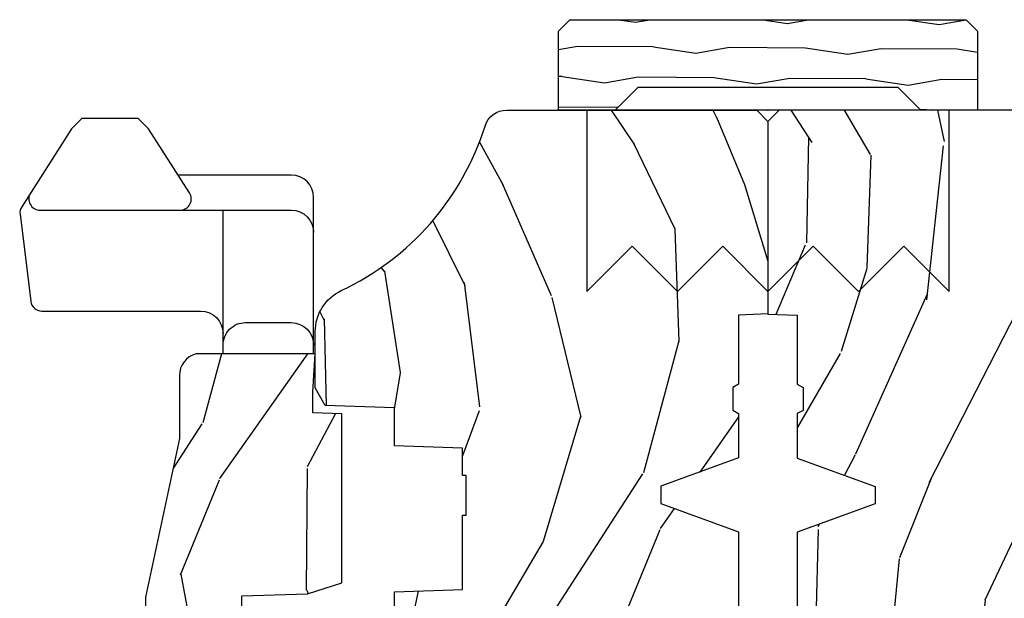
# Model space of a CAD drawing. Units: inches. Extents: x 3.1 to 61.7, y 1.8 to 38.1.
# Drawn here: x 53.9 to 56.7, y 7.7 to 9.2 of the extents above; entities that cross this region are included whole.
import ezdxf

# ---------------------------------------------------------------- set-up
doc = ezdxf.new("R2010")
doc.units = ezdxf.units.IN
doc.header["$MEASUREMENT"] = 0
doc.layers.add('ZP-ANNO-NPLT', color=7, linetype='Continuous', plot=False)
for name, color, linetype in [('ZP-SECT-HDWR', 53, 'Continuous'), ('ZP-SECT-WDHA', 11, 'Continuous'), ('ZP-SECT-WOOD', 104, 'Continuous')]:
    doc.layers.add(name, color=color, linetype=linetype)

# ---------------------------------------------------------------- blocks, each defined once
blk = doc.blocks.new('WIA- 2941 Interior Tight Mullion 1 3-16 in CM Cover')
at = {"layer": 'ZP-SECT-WDHA'}
h = blk.add_hatch(dxfattribs=at)
h.set_pattern_fill('WOOD1', color=256, scale=0.1875, angle=63.00000000000001, style=0, pattern_type=2)
h.set_pattern_definition([(279.8699, (0.02326607940045719, 0.1997122541081735), (-0.0787578180550188, 0.6714376040223042), [0.09375, -0.84375]), (269.5651, (0.1244591276067519, 0.2744135224690154), (0.08194079501556886, -0.2521869127689912), [0.209631375, -0.209631375]), (261.4349, (0.2079909892494113, 0.2318519131184329), (-0.003183017874522354, -0.4192506019536986), [0.1185855, -0.474341625])])
h.paths.add_polyline_path([(0.0625, 0.359375), (0, 0.421875), (0, 0.578125), (0.21875, 0.578125), (0.25, 0.546875), (0.25, -0.546875), (0.21875, -0.578125), (0, -0.578125), (0, -0.421875), (0.0625, -0.359375)])
at = {"layer": 'ZP-SECT-WOOD'}
blk.add_lwpolyline([(0.0625, 0.359375), (0, 0.421875), (0, 0.578125), (0.21875, 0.578125), (0.25, 0.546875), (0.25, -0.546875), (0.21875, -0.578125), (0, -0.578125), (0, -0.421875), (0.0625, -0.359375), (0.0625, 0.359375)], close=True, dxfattribs=at)
blk = doc.blocks.new('WIA- Corigated Fastner')
at = {"layer": 'ZP-ANNO-NPLT'}
blk.add_point((0, 0), dxfattribs=at)
at = {"layer": 'ZP-SECT-HDWR'}
blk.add_lwpolyline([(-0.4999999999999999, 0.5000000000000001), (-0.3750012999999999, 0.3750000000000001), (-0.2500009999999999, 0.5), (-0.1250008999999999, 0.375), (-6.556510999081545e-07, 0.5), (0.1249995000000001, 0.375), (0.2499997000000001, 0.4999999999999999), (0.3749999000000001, 0.3749999999999999), (0.5000001000000002, 0.4999999999999999), (0.5, -9.18454765366783e-17), (-0.5, 9.18454765366783e-17), (-0.5000014999999999, 0.5000000000000001)], dxfattribs=at)
blk = doc.blocks.new('WIA- Clad CM Tight Mull Covers')
at = {"rotation": 90}
blk.add_blockref('WIA- 2941 Interior Tight Mullion 1 3-16 in CM Cover', (0, 5), dxfattribs=at)
at = {"yscale": -1}
blk.add_blockref('WIA- Corigated Fastner', (0, 5), dxfattribs=at)
blk = doc.blocks.new('CS AS C LA RF (11-16 IG) V J L SC')
at = {"layer": 'ZP-SECT-WDHA'}
h = blk.add_hatch(dxfattribs=at)
h.set_pattern_fill('WOOD3', color=256, scale=2, angle=163, style=0, pattern_type=2)
h.set_pattern_definition([(158.2364, (4.229829508301805, -0.6757319148462102), (20.45396798290167, -8.344771374467806), [0.240832, -23.842358]), (174.3099, (4.006163800965112, -0.5864366105934948), (-8.235181511295936, 0.4263690944681484), [0.305942, -9.892097999999999]), (208, (3.701730071892825, -0.5561033845344809), (-0.5847435903937085, -1.91261010378108), [0.226274, -2.602152]), (209.8476, (3.501941838183143, -0.6623326727329015), (-35.54768828883149, -20.50272857977593), [0.438634, -43.42479]), (175.9946, (3.121491465882968, -0.8806386832242765), (18.38297247813529, -1.437476743240211), [0.266834, -26.416494]), (163, (2.855309927049177, -0.8620003253541313), (-2.497352921371544, -1.327866102480598), [0.5, -1.5]), (153.5377, (2.377157549067647, -0.7158144729927471), (8.978306718050995, -4.83632345258755), [0.24331, -11.922214]), (157.2894, (4.071948787751523, -1.192136483066264), (16.62874032651941, -7.175302374271584), [0.200998, -19.898754]), (163, (3.886535270653383, -1.114536047002446), (-2.497352921371544, -1.327866102480598), [0.3, -1.7]), (191.3008, (3.599643843864442, -1.026824535585632), (-24.54716094300747, -5.043499394239721), [0.295296, -29.23435]), (215.125, (3.310072568652913, -1.084690558192534), (10.57415813511433, 7.224071108844612), [0.45607, -22.347438]), (202.2894, (2.937053423283032, -1.347096193016881), (-14.3993751268171, -6.054586024953077), [0.284254, -28.141088]), (169.3402, (2.674039470121102, -1.454909274051204), (-15.88561928555968, 2.765334394382427), [0.362216, -17.748554]), (151.1113000000001, (2.318074889785521, -1.387907650589568), (25.02229161617255, -13.92425483963839), [0.38833, -38.444646]), (156.2902000000001, (3.890678330823448, -1.785045431763336), (-16.62874768410003, 7.175289077572956), [0.3423439999999983, -33.89213999999979]), (166.3665, (3.577229581984909, -1.647386861919074), (-31.18650071420278, 7.443263674111074), [0.340588, -33.718186]), (196.6901, (3.246238530863025, -1.567106577432611), (4.409962367830815, 0.7431255040166733), [0.360556, -6.850548]), (210.4896, (2.900872763129541, -1.670656017208415), (-25.55825994297176, -15.19129255384614), [0.325576, -32.232064]), (177.9314, (2.620316507684265, -1.835847383600537), (-22.79293410148565, 0.6943551067665474), [0.310484, -30.737866]), (163, (2.310035344517473, -1.824640252660743), (-2.497352921371544, -1.327866102480598), [0.24, -1.76]), (150.0054, (2.080522203086389, -1.754471043527303), (-16.04400167334359, 9.087905524651102), [0.266834, -26.416494]), (163, (3.736326939210471, -0.1693178408906988), (-2.497352921371544, -1.327866102480598), [0, -2]), (26.15240000000003, (3.380850096123993, -0.3743451903572463), (-36.87554735843706, -18.00538888531859), [0.4386339999999984, -43.42478999999979]), (9.565100000000033, (3.189835720003487, -2.09362222100566), (2.497352076502218, 1.327869099233075), [0.178886, -4.29325]), (351.1301, (3.366234217335432, -2.063897313284258), (12.0603996767767, -1.595852046107204), [0.282842, -13.859292]), (319.8014, (3.645694417193965, -2.107509200368099), (8.393559450670804, -6.748938448303024), [0.152316, -15.07923]), (189.5651, (3.380850096123993, -0.3743451903572463), (-2.497352076502219, -1.327869099233075), [0.2236059999999992, -4.248529999999974]), (169.7098, (3.160351974459104, -0.4115013250089987), (17.79822734718652, -3.350093459302554), [0.342344, -33.89214]), (152.8753, (2.823513489242771, -0.3503471356417833), (-30.7601241373409, 15.67848221527704), [0.568858, -56.31699200000001]), (152.6952, (4.294151283340796, -0.4653448685343449), (-10.89091849633435, 5.421060729349781), [0.2236059999999992, -22.13707199999989]), (178.5241, (4.095459105217856, -0.3627709032568305), (22.79293551970828, -0.6943538178398185), [0.37363, -36.989452]), (205.8789, (3.721952222598873, -0.3531475651529377), (31.88084594068392, 15.34964888471388), [0.3821, -37.827846]), (197.6952, (3.378170247701291, -0.5199227243809617), (-23.21929303946757, -7.540852312839229), [0.316228, -31.306548]), (172.4623, (3.076904104300866, -0.6160409372264155), (-10.14779136076372, 1.011111546693648), [0.364966, -11.80056]), (156.4181, (2.71509208987078, -0.5681654088839991), (31.344885410924, -13.76583238823937), [0.52345, -51.82156]), (154.8699, (4.147965430979411, -0.9434972465158751), (10.89091361125098, -5.421068605812716), [0.282842, -13.859292]), (174.3099, (3.891894967498729, -0.8233809789549866), (-8.235181511295936, 0.4263690944681484), [0.305942, -9.892097999999999]), (205.5104, (3.587461238426386, -0.7930477528959443), (26.88614988798455, 12.69389479119331), [0.3255759999999984, -32.23206399999979]), (208, (3.293626321956253, -0.9332655900743703), (-0.5847435903937085, -1.91261010378108), [0.367696, -2.460732]), (180.354, (2.968970442177977, -1.105888183396843), (27.20289793979688, 0.04876202922806261), [0.335262, -33.190848]), (159.6335000000001, (2.633715749797545, -1.107959713481875), (30.01700107381327, -11.26852463519537), [0.3405879999999983, -33.71818599999978]), (145.8973, (2.314419566864558, -0.9894272387568606), (-17.37187083675604, 11.58525502309056), [0.27203, -26.930912]), (154.2538, (4.001779578618084, -1.421649624497377), (-12.80351945054413, 6.005821017315287), [0.2630579999999983, -26.04283399999989]), (177.9314, (3.764835210256592, -1.307380791030965), (-22.79293410148565, 0.6943551067665474), [0.310484, -30.737866]), (195.0054, (3.454554047089857, -1.296173660091171), (11.31727641611973, 2.814114219735264), [0.37736, -18.490604]), (212.8991, (3.090062184237127, -1.393875665772498), (28.64036637139407, 18.43175097613516), [0.49679, -49.18218]), (178.9454, (2.672943414534302, -1.663712527527196), (8.235181634652655, -0.4263644116476297), [0.291204, -14.269016]), (156.991, (2.381788346486871, -1.658352830681849), (-18.54135163249375, 7.760042155334038), [0.3821, -37.827846]), (139.8014, (2.030087407409837, -1.508999392648718), (-8.393559450670804, 6.748938448303025), [0.152316, -15.07923]), (153.5377, (3.8263565557844, -1.995432478075202), (8.978306718050995, -4.83632345258755), [0.24331, -11.922214]), (173.008, (3.608538282542213, -1.887011078703239), (-22.20819262847393, 2.606951578708767), [0.345254, -34.1801]), (200.4054, (3.265852363231375, -1.844982984455271), (-30.71134915766887, -11.52445423798904), [0.4280179999999983, -42.37384999999978]), (192.0546, (3.44943551242153, -0.08160632947385693), (-15.72724097270063, -3.557234008732985), [0.205912, -20.385348]), (173.7843, (3.248063485875946, -0.1246098982200863), (32.35598179133584, -3.618064673815965), [0.4275519999999984, -42.32756599999978]), (155.8750000000001, (2.823025751993612, -0.07831816271357184), (12.80352490518391, -6.005810314090468), [0.4837359999999983, -15.64077999999995])])
edge = h.paths.add_edge_path()
edge.add_arc((4.389056198952289, -1.12499999999892), 0.1250000000010658, 270.0000000005341, 334.8498358746469)
edge.add_arc((5.18110362034065, -1.496868097944883), 0.7499999999977603, 107.4283039733487, 154.8498358749633, ccw=False)
edge.add_arc((4.937776250990169, -0.7217046584437128), 0.06245711824629313, 287.4154132025524, 360.6464405105022)
edge.add_line((5.000229394034477, -0.7210000000000036), (5.000250000001387, -0.0309999999999846))
edge.add_line((5.000250000001358, -0.03100000000000591), (4.969250000001367, 0))
edge.add_line((4.969250000001352, 0), (4.438250000001347, -1.4210854715202e-14))
edge.add_line((4.438250000001403, 0), (4.434921417707642, -0.08099999900083077))
edge.add_line((4.434921417707642, -0.08099999900082366), (4.244000000000938, -0.08099999999998886))
edge.add_line((4.244000000000938, -0.08099999999998886), (4.234999999999118, -0.09699999999997999))
edge.add_line((4.234999999999104, -0.09699999999997999), (4.172000000000807, -0.09699999999997999))
edge.add_line((4.172000000000821, -0.09699999999997999), (4.162999999998988, -0.08099999999998886))
edge.add_line((4.162999999998988, -0.08099999999998886), (4.040350214322089, -0.08099999900082366))
edge.add_line((4.040350214322075, -0.08099999900082366), (3.962096613590219, -0.2959999999999638))
edge.add_line((3.962096613590234, -0.2959999999999638), (3.914403386412573, -0.2959999999999638))
edge.add_line((3.914403386412573, -0.2959999999999638), (3.836149785680732, -0.08099999900082366))
edge.add_line((3.836149785680732, -0.08099999900082366), (2.94728293071455, -0.08099999900082366))
edge.add_line((2.94728293071455, -0.08099999900082366), (2.871763963070748, -0.1709999999999638))
edge.add_line((2.871763963070748, -0.1709999999999638), (2.43950782333593, -0.1709999999999638))
edge.add_line((2.43950782333593, -0.1709999999999638), (2.332250000001636, -0.08099999999998886))
edge.add_line((2.332250000001636, -0.08099999999998886), (2.005069066192277, -0.08099999999998886))
edge.add_line((2.005069066192277, -0.08099999999998886), (2.000250000001301, -0.2189999999999657))
edge.add_line((2.000250000001301, -0.2189999999999657), (1.90625000000216, -0.2189999999999657))
edge.add_line((1.90625000000216, -0.2189999999999657), (1.901430933811184, -0.08099999999998886))
edge.add_line((1.901430933811184, -0.08099999999998886), (1.361160109751268, -0.08099999999998886))
edge.add_line((1.361160109751268, -0.08099999999998886), (1.296996340954479, -0.1429622312750212))
edge.add_line((1.296996340954479, -0.1429622312750212), (1.292560084317643, -0.2700000000009481))
edge.add_line((1.292560084317643, -0.2700000000009481), (1.242560084316551, -0.3216024576007612))
edge.add_line((1.242560084316551, -0.3216024576007612), (1.206605420733339, -0.321602457600747))
edge.add_line((1.206605420733297, -0.3216024576007612), (1.191190997646586, -0.269999999999996))
edge.add_line((1.191190997646572, -0.2699999999999818), (1.134131723421703, -0.269999999999996))
edge.add_line((1.134131723421717, -0.2700000000000102), (1.061622111372643, -0.3086869719710847))
edge.add_line((1.061622111372685, -0.3086869719710705), (0.9532293940344942, -0.4220000000000113))
edge.add_line((0.9532293940344516, -0.4220000000000255), (0.9532293940344516, -0.5235500000000357))
edge.add_line((0.9532293940344516, -0.5235500000000286), (1.048250000002142, -0.6897999999999698))
edge.add_line((1.048250000002156, -0.6897999999999627), (1.128250000002154, -0.7502214903220477))
edge.add_line((1.12825000000214, -0.7502214903220477), (1.196532032304887, -0.753799999999984))
edge.add_line((1.196532032304901, -0.753799999999984), (1.207250000002148, -0.6937999999999533))
edge.add_line((1.207250000002148, -0.6937999999999533), (1.671750000002149, -0.6937999999999533))
edge.add_line((1.671750000002135, -0.6937999999999533), (1.675586249445658, -0.7669999999999391))
edge.add_arc((1.69067819806321, -0.7589080513824342), 0.01712444292530448, 208.1991648361648, 241.8008351638674)
edge.add_line((1.682586249445649, -0.7739999999999441), (2.123250000002116, -0.7739999999999441))
edge.add_line((2.123250000002145, -0.7739999999999441), (2.131910350836108, -1.021999999999935))
edge.add_line((2.131910350836108, -1.021999999999935), (2.138910350836113, -1.02899999999994))
edge.add_line((2.138910350836113, -1.02899999999994), (2.52767606590146, -1.02899999999994))
edge.add_line((2.52767606590146, -1.02899999999994), (2.556250000002208, -1.093000000000018))
edge.add_line((2.556250000002194, -1.093000000000018), (2.805767439191484, -1.092999999999989))
edge.add_line((2.805767439191527, -1.092999999999989), (2.811250000000996, -1.249999999999986))
edge.add_line((2.811250000000996, -1.25), (3.123684362372273, -1.25))
edge.add_line((3.123684362372273, -1.25), (3.129166923181742, -1.093000000000004))
edge.add_line((3.129166923181742, -1.092999999999989), (3.531485413592577, -1.092999999999989))
edge.add_line((3.531485413592577, -1.092999999999989), (3.533650501300485, -1.030999999999977))
edge.add_line((3.533650501300485, -1.030999999999977), (3.670684895338468, -1.030999999999977))
edge.add_line((3.670684895338468, -1.030999999999977), (3.677250000002815, -0.8429999999999893))
edge.add_line((3.6772500000028, -0.8429999999999893), (3.882229394034482, -0.8430000000000035))
edge.add_line((3.882229394034482, -0.8430000000000177), (3.882229394034482, -0.8330000000000197))
edge.add_line((3.882229394034482, -0.8330000000000268), (3.992229394034467, -0.8330000000000268))
edge.add_line((3.992229394034439, -0.8330000000000268), (3.992229394034439, -0.843000000000032))
edge.add_line((3.992229394034439, -0.8430000000000177), (4.067250000002176, -0.8429999999999964))
edge.add_line((4.067250000002218, -0.8429999999999893), (4.073815104666551, -1.030999999999977))
edge.add_line((4.073815104666551, -1.030999999999977), (4.178805517824344, -1.030999999999977))
edge.add_line((4.178805517824344, -1.030999999999977), (4.185485413591209, -1.222287187078877))
edge.add_line((4.185485413591209, -1.222287187078877), (4.233485413591893, -1.249999999999986))
edge.add_line((4.233485413591893, -1.25), (4.389056198953455, -1.25))
h = blk.add_hatch(dxfattribs=at)
h.set_pattern_fill('WOOD3', color=256, scale=2, angle=163, pattern_type=2)
h.set_pattern_definition([(158.2364, (4.367461968894759, -1.892246527024497), (20.45396798290167, -8.344771374467806), [0.240832, -23.842358]), (174.3099, (4.143796261558123, -1.802951222771782), (-8.235181511295936, 0.4263690944681484), [0.305942, -9.892097999999999]), (208, (3.839362532485836, -1.772617996712739), (-0.5847435903937085, -1.91261010378108), [0.226274, -2.602152]), (209.8476, (3.639574298776097, -1.878847284911188), (-35.54768828883149, -20.50272857977593), [0.438634, -43.42479]), (175.9946, (3.259123926475922, -2.097153295402535), (18.38297247813529, -1.437476743240211), [0.266834, -26.416494]), (163, (2.992942387642188, -2.078514937532418), (-2.497352921371544, -1.327866102480598), [0.5, -1.5]), (153.5377, (2.514790009660601, -1.932329085171034), (8.978306718050995, -4.83632345258755), [0.24331, -11.922214]), (157.2894, (4.209581248344477, -2.408651095244522), (16.62874032651941, -7.175302374271584), [0.200998, -19.898754]), (163, (4.024167731246337, -2.331050659180733), (-2.497352921371544, -1.327866102480598), [0.3, -1.7]), (191.3008, (3.737276304457396, -2.243339147763891), (-24.54716094300747, -5.043499394239721), [0.295296, -29.23435]), (215.125, (3.447705029245867, -2.301205170370821), (10.57415813511433, 7.224071108844612), [0.45607, -22.347438]), (202.2894, (3.074685883875986, -2.56361080519514), (-14.3993751268171, -6.054586024953077), [0.284254, -28.141088]), (169.3402, (2.811671930714056, -2.671423886229491), (-15.88561928555968, 2.765334394382427), [0.362216, -17.748554]), (151.1113000000001, (2.455707350378475, -2.604422262767827), (25.02229161617255, -13.92425483963839), [0.38833, -38.444646]), (156.2902000000001, (4.028310791416402, -3.001560043941623), (-16.62874768410003, 7.175289077572956), [0.3423439999999989, -33.89213999999987]), (166.3665, (3.714862042577863, -2.863901474097361), (-31.18650071420278, 7.443263674111074), [0.340588, -33.718186]), (196.6901, (3.383870991455979, -2.783621189610898), (4.409962367830815, 0.7431255040166733), [0.360556, -6.850548]), (210.4896, (3.038505223722495, -2.887170629386674), (-25.55825994297176, -15.19129255384614), [0.325576, -32.232064]), (177.9314, (2.757948968277219, -3.052361995778796), (-22.79293410148565, 0.6943551067665474), [0.310484, -30.737866]), (163, (2.447667805110484, -3.041154864839029), (-2.497352921371544, -1.327866102480598), [0.24, -1.76]), (150.0054, (2.218154663679343, -2.970985655705562), (-16.04400167334359, 9.087905524651102), [0.266834, -26.416494]), (163, (3.873959399803425, -1.385832453068957), (-2.497352921371544, -1.327866102480598), [0, -2]), (26.15240000000003, (3.518482556716947, -1.590859802535505), (-36.87554735843706, -18.00538888531859), [0.438633999999999, -43.42478999999987]), (9.565100000000033, (3.327468180596497, -3.310136833183947), (2.497352076502218, 1.327869099233075), [0.178886, -4.29325]), (351.1301, (3.503866677928386, -3.280411925462545), (12.0603996767767, -1.595852046107204), [0.282842, -13.859292]), (319.8014, (3.783326877786919, -3.324023812546386), (8.393559450670804, -6.748938448303024), [0.152316, -15.07923]), (189.5651, (3.518482556716947, -1.590859802535505), (-2.497352076502219, -1.327869099233075), [0.2236059999999995, -4.248529999999984]), (169.7098, (3.297984435052058, -1.628015937187257), (17.79822734718652, -3.350093459302554), [0.342344, -33.89214]), (152.8753, (2.961145949835725, -1.566861747820042), (-30.7601241373409, 15.67848221527704), [0.568858, -56.31699200000001]), (152.6952, (4.431783743933806, -1.681859480712632), (-10.89091849633435, 5.421060729349781), [0.2236059999999995, -22.13707199999993]), (178.5241, (4.23309156581081, -1.579285515435117), (22.79293551970828, -0.6943538178398185), [0.37363, -36.989452]), (205.8789, (3.859584683191827, -1.569662177331224), (31.88084594068392, 15.34964888471388), [0.3821, -37.827846]), (197.6952, (3.515802708294245, -1.736437336559248), (-23.21929303946757, -7.540852312839229), [0.316228, -31.306548]), (172.4623, (3.21453656489382, -1.832555549404674), (-10.14779136076372, 1.011111546693648), [0.364966, -11.80056]), (156.4181, (2.852724550463734, -1.784680021062286), (31.344885410924, -13.76583238823937), [0.52345, -51.82156]), (154.8699, (4.285597891572365, -2.160011858694133), (10.89091361125098, -5.421068605812716), [0.282842, -13.859292]), (174.3099, (4.029527428091683, -2.039895591133245), (-8.235181511295936, 0.4263690944681484), [0.305942, -9.892097999999999]), (205.5104, (3.725093699019396, -2.009562365074203), (26.88614988798455, 12.69389479119331), [0.325575999999999, -32.23206399999987]), (208, (3.431258782549264, -2.149780202252629), (-0.5847435903937085, -1.91261010378108), [0.367696, -2.460732]), (180.354, (3.106602902770987, -2.322402795575101), (27.20289793979688, 0.04876202922806261), [0.335262, -33.190848]), (159.6335000000001, (2.771348210390499, -2.324474325660134), (30.01700107381327, -11.26852463519537), [0.3405879999999989, -33.71818599999986]), (145.8973, (2.452052027457512, -2.205941850935147), (-17.37187083675604, 11.58525502309056), [0.27203, -26.930912]), (154.2538, (4.139412039211038, -2.638164236675664), (-12.80351945054413, 6.005821017315287), [0.263057999999999, -26.04283399999993]), (177.9314, (3.902467670849546, -2.523895403209224), (-22.79293410148565, 0.6943551067665474), [0.310484, -30.737866]), (195.0054, (3.592186507682811, -2.512688272269457), (11.31727641611973, 2.814114219735264), [0.37736, -18.490604]), (212.8991, (3.227694644830081, -2.610390277950785), (28.64036637139407, 18.43175097613516), [0.49679, -49.18218]), (178.9454, (2.810575875127256, -2.880227139705454), (8.235181634652655, -0.4263644116476297), [0.291204, -14.269016]), (156.991, (2.519420807079825, -2.874867442860136), (-18.54135163249375, 7.760042155334038), [0.3821, -37.827846]), (139.8014, (2.167719868002791, -2.725514004826977), (-8.393559450670804, 6.748938448303025), [0.152316, -15.07923]), (153.5377, (3.963989016377354, -3.211947090253489), (8.978306718050995, -4.83632345258755), [0.24331, -11.922214]), (173.008, (3.746170743135167, -3.103525690881497), (-22.20819262847393, 2.606951578708767), [0.345254, -34.1801]), (200.4054, (3.403484823824385, -3.061497596633558), (-30.71134915766887, -11.52445423798904), [0.428017999999999, -42.37384999999986]), (192.0546, (3.587067973014541, -1.298120941652144), (-15.72724097270063, -3.557234008732985), [0.205912, -20.385348]), (173.7843, (3.3856959464689, -1.341124510398345), (32.35598179133584, -3.618064673815965), [0.427551999999999, -42.32756599999986]), (155.8750000000001, (2.960658212586623, -1.294832774891859), (12.80352490518391, -6.005810314090468), [0.4837359999999989, -15.64077999999997])])
edge = h.paths.add_edge_path()
edge.add_line((3.659339590236584, -1.452292010455608), (3.6656704467444, -1.271000000000299))
edge.add_line((3.6656704467444, -1.271000000000299), (3.695561722910497, -1.177000000000305))
edge.add_line((3.695561722910497, -1.177000000000305), (4.162038591284897, -1.177000000000305))
edge.add_line((4.162038591284897, -1.177000000000305), (4.164832252844235, -1.257000000000303))
edge.add_line((4.164832252844235, -1.257000000000289), (4.222000000000037, -1.257000000000289))
edge.add_line((4.222000000000037, -1.257000000000289), (4.328000000000031, -1.250000000000284))
edge.add_line((4.328000000000031, -1.250000000000284), (4.328000000000031, -1.579046780798947))
edge.add_arc((4.268112598770074, -1.563000000002603), 0.06200000000003095, 270.0000000000525, 345.0000000000192, ccw=False)
edge.add_line((4.268112598770131, -1.625000000002586), (4.093999999999653, -1.625000000002586))
edge.add_line((4.093999999999653, -1.625000000002586), (3.655999999999551, -1.719000000001685))
edge.add_line((3.655999999999551, -1.719000000001699), (3.18700000000041, -1.719000000001699))
edge.add_line((3.18700000000041, -1.719000000001699), (3.183641887196927, -1.815163768795856))
edge.add_arc((3.121679655921753, -1.813000000000272), 0.06199999999999097, 269.9999999999475, 357.99999999998687, ccw=False)
edge.add_line((3.121679655921696, -1.875000000000284), (2.468000000000472, -1.875000000000284))
edge.add_line((2.468000000000472, -1.875000000000284), (2.434643665196177, -1.84408968317419))
edge.add_line((2.434643665196177, -1.84408968317419), (2.408203404988456, -1.497247282632387))
edge.add_line((2.408203404988456, -1.497247282632372), (2.539053547792662, -1.497247282632372))
edge.add_line((2.539053547792662, -1.497247282632372), (2.548456529542193, -1.227981115637874))
edge.add_line((2.548456529542193, -1.227981115637874), (2.580538413940019, -1.197000000000287))
edge.add_line((2.580538413940019, -1.197000000000287), (2.623980974583276, -1.197000000000287))
edge.add_line((2.623980974583276, -1.197000000000287), (2.625831775366294, -1.25000000000027))
edge.add_line((2.625831775366294, -1.250000000000284), (2.811480974583276, -1.250000000000284))
edge.add_line((2.811480974583276, -1.250000000000284), (3.089237540067586, -1.26900000000029))
edge.add_line((3.089237540067586, -1.26900000000029), (3.146024829274324, -1.26900000000029))
edge.add_line((3.146024829274324, -1.26900000000029), (3.149237540067588, -1.177000000000291))
edge.add_line((3.149237540067588, -1.177000000000305), (3.472508733728603, -1.177000000000305))
edge.add_line((3.472508733728603, -1.177000000000305), (3.535008733728603, -1.271000000000313))
edge.add_line((3.535008733728603, -1.271000000000299), (3.541339590236419, -1.452292010455594))
edge.add_line((3.541339590236419, -1.452292010455608), (3.659339590236584, -1.452292010455608))
at = {"layer": 'ZP-SECT-HDWR'}
blk.add_line((4.327999999999975, -1.504499999999211), (4.724451106240281, -1.504499999999211), dxfattribs=at)
for points in [[(4.327999999999975, -1.254499999999211), (4.759244591175275, -1.254499999999211, -0.4142135623730953), (4.821244591175287, -1.316499999999223), (4.821244591175287, -1.628548461754974)], [(4.351927014674288, -1.504499999999211, 0.4142135623730948), (4.413927014674243, -1.4424999999992), (4.4139270146743, -1.316499999999223, 0.4142135623730953), (4.351927014674288, -1.254499999999211)], [(4.772181014933608, -2.035903236010881, -0.5929393628538076), (4.724451106240281, -2.009805148818259), (4.724451106240281, -1.316499999999223, 0.4142135623730966), (4.662451106240326, -1.254499999999211, 0.4142135623730966)], [(4.724451106240281, -1.623194851180187, -0.5929393628538058), (4.772181014933608, -1.597096763987565), (4.948642743426831, -1.710215728751734), (4.976927014674288, -1.738499999999249), (4.976927014674288, -1.894499999999198), (4.948642743426831, -1.922784271246655), (4.733862816136252, -2.060466720776674, -0.1748043873890089), (4.713354957797378, -2.065137564284953), (4.473149065028679, -2.035643989215032, -0.3788661086953157), (4.445927014674282, -2.004875058514187), (4.445927014674282, -1.566499999999223, 0.4142135623730951), (4.383927014674271, -1.504499999999211, 0.4142135623730951)]]:
    blk.add_lwpolyline(points, format="xyb", dxfattribs=at)
at = {"layer": 'ZP-SECT-WOOD'}
blk.add_lwpolyline([(3.533650501300485, -1.030999999999977), (3.670684895338468, -1.030999999999977), (3.6772500000028, -0.8429999999999893), (3.882229394034482, -0.8430000000000177), (3.882229394034482, -0.8330000000000268), (3.992229394034439, -0.8330000000000268), (3.992229394034439, -0.8430000000000177), (4.067250000002218, -0.8429999999999893), (4.073815104666551, -1.030999999999977), (4.178805517824344, -1.030999999999977), (4.185485413591209, -1.222287187078877), (4.233485413591893, -1.25), (4.389056198953426, -1.25, 0.2907626757106686), (4.50220583058001, -1.17812401399226, -0.2099198904063369), (4.956469509258284, -0.7812987329390353, 0.3308685763479798), (5.000229394034477, -0.7210000000000036), (5.000250000001358, -0.03100000000000591), (4.969250000001352, 0), (4.438250000001403, 0), (4.434921417707642, -0.08099999900082366), (4.244000000000938, -0.08099999999998886), (4.234999999999104, -0.09699999999997999), (4.172000000000821, -0.09699999999997999), (4.162999999998988, -0.08099999999998886), (4.040350214322075, -0.08099999900082366), (3.962096613590234, -0.2959999999999638), (3.914403386412573, -0.2959999999999638), (3.836149785680732, -0.08099999900082366), (2.94728293071455, -0.08099999900082366)], format="xyb", dxfattribs=at)
at = {"layer": 'ZP-SECT-WOOD', "linetype": 'Continuous'}
blk.add_lwpolyline([(3.541339590236419, -1.452292010455608), (3.659339590236584, -1.452292010455608), (3.659339590236584, -1.452292010455608), (3.6656704467444, -1.271000000000299), (3.695561722910497, -1.177000000000305), (4.162038591284897, -1.177000000000305), (4.164832252844235, -1.257000000000289), (4.222000000000037, -1.257000000000289), (4.328000000000031, -1.250000000000284), (4.328000000000031, -1.579046780798933, -0.3394542588633661), (4.268112598770131, -1.625000000002586), (4.093999999999653, -1.625000000002586), (3.655999999999551, -1.719000000001699), (3.18700000000041, -1.719000000001699)], format="xyb", dxfattribs=at)
blk = doc.blocks.new('CS AS C AW RF (11-16 IG) F J')
at = {"layer": 'ZP-SECT-WDHA'}
h = blk.add_hatch(dxfattribs=at)
h.set_pattern_fill('WOOD3', color=256, scale=2, angle=163, pattern_type=2)
h.set_pattern_definition([(158.2364, (4.051519566850567, -0.864567812827541), (20.45396798290167, -8.344771374467806), [0.240832, -23.842358]), (174.3099, (3.827853859513893, -0.7752725085748235), (-8.235181511295936, 0.4263690944681484), [0.305942, -9.892097999999999]), (208, (3.523420130441618, -0.7449392825157847), (-0.5847435903937085, -1.91261010378108), [0.226274, -2.602152]), (209.8476, (3.323631896731895, -0.8511685707142325), (-35.54768828883149, -20.50272857977593), [0.438634, -43.42479]), (175.9946, (2.943181524431708, -1.069474581205583), (18.38297247813529, -1.437476743240211), [0.266834, -26.416494]), (163, (2.676999985597955, -1.050836223335454), (-2.497352921371544, -1.327866102480598), [0.5, -1.5]), (153.5377, (2.198847607616437, -0.9046503709740853), (8.978306718050995, -4.83632345258755), [0.24331, -11.922214]), (157.2894, (3.893638846300289, -1.38097238104758), (16.62874032651941, -7.175302374271584), [0.200998, -19.898754]), (163, (3.708225329202137, -1.303371944983772), (-2.497352921371544, -1.327866102480598), [0.3, -1.7]), (191.3008, (3.421333902413226, -1.215660433566951), (-24.54716094300747, -5.043499394239721), [0.295296, -29.23435]), (215.125, (3.131762627201653, -1.273526456173865), (10.57415813511433, 7.224071108844612), [0.45607, -22.347438]), (202.2894, (2.758743481831818, -1.535932090998191), (-14.3993751268171, -6.054586024953077), [0.284254, -28.141088]), (169.3402, (2.495729528669858, -1.643745172032536), (-15.88561928555968, 2.765334394382427), [0.362216, -17.748554]), (151.1113000000001, (2.139764948334256, -1.576743548570872), (25.02229161617255, -13.92425483963839), [0.38833, -38.444646]), (156.2902000000001, (3.712368389372192, -1.973881329744662), (-16.62874768410003, 7.175289077572956), [0.3423439999999999, -33.89214]), (166.3665, (3.39891964053367, -1.83622275990041), (-31.18650071420278, 7.443263674111074), [0.340588, -33.718186]), (196.6901, (3.067928589411783, -1.755942475413941), (4.409962367830815, 0.7431255040166733), [0.360556, -6.850548]), (210.4896, (2.722562821678325, -1.859491915189727), (-25.55825994297176, -15.19129255384614), [0.325576, -32.232064]), (177.9314, (2.442006566233, -2.024683281581853), (-22.79293410148565, 0.6943551067665474), [0.310484, -30.737866]), (163, (2.131725403066271, -2.013476150642075), (-2.497352921371544, -1.327866102480598), [0.24, -1.76]), (150.0054, (1.902212261635142, -1.943306941508618), (-16.04400167334359, 9.087905524651102), [0.266834, -26.416494]), (163, (3.558016997759215, -0.3581537388720122), (-2.497352921371544, -1.327866102480598), [0, -2]), (26.15240000000003, (3.202540154672744, -0.5631810883385566), (-36.87554735843706, -18.00538888531859), [0.438634, -43.42478999999999]), (9.565100000000033, (3.011525778552263, -2.282458118986993), (2.497352076502218, 1.327869099233075), [0.178886, -4.29325]), (351.1301, (3.187924275884168, -2.252733211265588), (12.0603996767767, -1.595852046107204), [0.282842, -13.859292]), (319.8014, (3.467384475742727, -2.296345098349432), (8.393559450670804, -6.748938448303024), [0.152316, -15.07923]), (189.5651, (3.202540154672744, -0.5631810883385566), (-2.497352076502219, -1.327869099233075), [0.223606, -4.24853]), (169.7098, (2.982042033007864, -0.6003372229903128), (17.79822734718652, -3.350093459302554), [0.342344, -33.89214]), (152.8753, (2.645203547791522, -0.5391830336231038), (-30.7601241373409, 15.67848221527704), [0.568858, -56.31699200000001]), (152.6952, (4.115841341889569, -0.6541807665156731), (-10.89091849633435, 5.421060729349781), [0.223606, -22.137072]), (178.5241, (3.917149163766611, -0.5516068012381498), (22.79293551970828, -0.6943538178398185), [0.37363, -36.989452]), (205.8789, (3.543642281147644, -0.5419834631342682), (31.88084594068392, 15.34964888471388), [0.3821, -37.827846]), (197.6952, (3.199860306250083, -0.708758622362291), (-23.21929303946757, -7.540852312839229), [0.316228, -31.306548]), (172.4623, (2.898594162849601, -0.8048768352077259), (-10.14779136076372, 1.011111546693648), [0.364966, -11.80056]), (156.4181, (2.536782148419544, -0.757001306865323), (31.344885410924, -13.76583238823937), [0.52345, -51.82156]), (154.8699, (3.969655489528201, -1.132333144497191), (10.89091361125098, -5.421068605812716), [0.282842, -13.859292]), (174.3099, (3.71358502604746, -1.012216876936303), (-8.235181511295936, 0.4263690944681484), [0.305942, -9.892097999999999]), (205.5104, (3.409151296975185, -0.9818836508772645), (26.88614988798455, 12.69389479119331), [0.325576, -32.23206399999999]), (208, (3.115316380505055, -1.122101488055675), (-0.5847435903937085, -1.91261010378108), [0.367696, -2.460732]), (180.354, (2.790660500726754, -1.294724081378153), (27.20289793979688, 0.04876202922806261), [0.335262, -33.190848]), (159.6335000000001, (2.455405808346309, -1.296795611463181), (30.01700107381327, -11.26852463519537), [0.3405879999999999, -33.71818599999999]), (145.8973, (2.136109625413332, -1.17826313673819), (-17.37187083675604, 11.58525502309056), [0.27203, -26.930912]), (154.2538, (3.823469637166832, -1.610485522478709), (-12.80351945054413, 6.005821017315287), [0.263058, -26.042834]), (177.9314, (3.586525268805353, -1.496216689012276), (-22.79293410148565, 0.6943551067665474), [0.310484, -30.737866]), (195.0054, (3.276244105638623, -1.485009558072498), (11.31727641611973, 2.814114219735264), [0.37736, -18.490604]), (212.8991, (2.911752242785904, -1.582711563753829), (28.64036637139407, 18.43175097613516), [0.49679, -49.18218]), (178.9454, (2.494633473083093, -1.852548425508507), (8.235181634652655, -0.4263644116476297), [0.291204, -14.269016]), (156.991, (2.203478405035624, -1.847188728663183), (-18.54135163249375, 7.760042155334038), [0.3821, -37.827846]), (139.8014, (1.85177746595858, -1.697835290630022), (-8.393559450670804, 6.748938448303025), [0.152316, -15.07923]), (153.5377, (3.64804661433319, -2.18426837605653), (8.978306718050995, -4.83632345258755), [0.24331, -11.922214]), (173.008, (3.430228341090971, -2.075846976684552), (-22.20819262847393, 2.606951578708767), [0.345254, -34.1801]), (200.4054, (3.087542421780175, -2.033818882436603), (-30.71134915766887, -11.52445423798904), [0.428018, -42.37384999999999]), (192.0546, (3.271125570970304, -0.2704422274551913), (-15.72724097270063, -3.557234008732985), [0.205912, -20.385348]), (173.7843, (3.069753544424684, -0.3134457962014022), (32.35598179133584, -3.618064673815965), [0.427552, -42.32756599999999]), (155.8750000000001, (2.644715810542391, -0.2671540606948957), (12.80352490518391, -6.005810314090468), [0.4837359999999999, -15.64078])])
edge = h.paths.add_edge_path()
edge.add_arc((4.388806198950899, -1.124999999999815), 0.1250000000010374, -89.99999999946422, -25.15016412535203)
edge.add_arc((5.180853620339285, -1.496868097945807), 0.7499999999977979, 107.4283039733462, 154.8498358749611, ccw=False)
edge.add_arc((4.937499999999833, -0.7216679525225231), 0.06250000000010988, -72.57169602651805, 1.272221872585407e-14)
edge.add_line((4.999999999999943, -0.7216679525225231), (5.000000000000043, -0.03100000000087277))
edge.add_line((5.000000000000043, -0.03100000000087277), (4.969000000000051, -8.668690765212261e-13))
edge.add_line((4.969000000000051, -8.668621376273222e-13), (4.437499999999943, -8.527692996196379e-13))
edge.add_line((4.437499999999943, -8.526512829121202e-13), (4.434671417706284, -0.08099999900169053))
edge.add_line((4.434671417706284, -0.08099999900169053), (4.243749999999579, -0.08100000000085576))
edge.add_line((4.243749999999579, -0.08100000000085572), (4.234749999997746, -0.09700000000084685))
edge.add_line((4.234749999997746, -0.09700000000084685), (4.171749999999463, -0.09700000000084687))
edge.add_line((4.171749999999463, -0.09700000000084685), (4.162749999997629, -0.08100000000085572))
edge.add_line((4.162749999997629, -0.08100000000085572), (4.040100214320717, -0.08099999900169055))
edge.add_line((4.040100214320717, -0.08099999900169053), (3.961846613588875, -0.2960000000008449))
edge.add_line((3.961846613588875, -0.2960000000008449), (3.914153386411215, -0.2960000000008449))
edge.add_line((3.914153386411215, -0.2960000000008449), (3.835899785679374, -0.08099999900169055))
edge.add_line((3.835899785679374, -0.08099999900169053), (2.947032930713192, -0.08099999900169072))
edge.add_line((2.947032930713192, -0.08099999900169053), (2.87151396306939, -0.1710000000008449))
edge.add_line((2.87151396306939, -0.1710000000008449), (2.439257823334572, -0.171000000000845))
edge.add_line((2.439257823334572, -0.1710000000008449), (2.332000000000278, -0.08100000000085575))
edge.add_line((2.332000000000278, -0.08100000000085572), (2.004819066190919, -0.08100000000085579))
edge.add_line((2.004819066190919, -0.08100000000085572), (1.999999999999943, -0.2190000000008467))
edge.add_line((1.999999999999943, -0.2190000000008467), (1.906000000000802, -0.2190000000008468))
edge.add_line((1.906000000000802, -0.2190000000008467), (1.901180933809826, -0.08100000000085572))
edge.add_line((1.901180933809826, -0.08100000000085572), (1.360910109749909, -0.08100000000087006))
edge.add_line((1.360910109749909, -0.08100000000086993), (1.296746340953121, -0.1429622312759165))
edge.add_line((1.296746340953121, -0.1429622312759165), (1.292310084316284, -0.2700000000018434))
edge.add_line((1.292310084316284, -0.2700000000018434), (1.242310084315193, -0.3216024576016565))
edge.add_line((1.242310084315193, -0.3216024576016565), (1.206500000000062, -0.3212495433931508))
edge.add_line((1.206500000000062, -0.3212495433931508), (1.1911909976467, -0.2700000000008629))
edge.add_line((1.1911909976467, -0.2700000000008629), (1.134131723421831, -0.2700000000008771))
edge.add_line((1.134131723421831, -0.2700000000008771), (1.061372111371327, -0.3086869719719516))
edge.add_line((1.061372111371327, -0.3086869719719516), (0.9524999999999295, -0.4220000000008497))
edge.add_line((0.9524999999999295, -0.4220000000008497), (0.9524999999999295, -0.5235500000010092))
edge.add_line((0.9524999999999295, -0.5235500000010092), (1.048000000000798, -0.6898000000008437))
edge.add_line((1.048000000000798, -0.6898000000008437), (1.128000000000782, -0.7502214903229287))
edge.add_line((1.128000000000782, -0.7502214903229287), (1.196282032303543, -0.7538000000008651))
edge.add_line((1.196282032303543, -0.7538000000008651), (1.207000000000789, -0.6938000000008344))
edge.add_line((1.207000000000789, -0.6938000000008344), (1.671500000000776, -0.6938000000008343))
edge.add_line((1.671500000000776, -0.6938000000008344), (1.675336249444342, -0.7670000000008201))
edge.add_arc((1.690428198061831, -0.7589080513834006), 0.01712444292524205, 208.1991648359261, 241.8008351636166)
edge.add_line((1.68233624944429, -0.7740000000008251), (2.123000000000786, -0.774000000000825))
edge.add_line((2.123000000000786, -0.7740000000008251), (2.13166035083475, -1.022000000000816))
edge.add_line((2.13166035083475, -1.022000000000816), (2.138660350834755, -1.029000000000821))
edge.add_line((2.138660350834755, -1.029000000000821), (2.527426065900102, -1.029000000000821))
edge.add_line((2.527426065900102, -1.029000000000821), (2.556000000000836, -1.093000000000885))
edge.add_line((2.556000000000836, -1.093000000000885), (2.805517439190169, -1.09300000000087))
edge.add_line((2.805517439190169, -1.09300000000087), (2.810999999999638, -1.250000000000853))
edge.add_line((2.810999999999638, -1.250000000000853), (3.123434362370915, -1.250000000000853))
edge.add_line((3.123434362370915, -1.250000000000853), (3.128916923180384, -1.09300000000087))
edge.add_line((3.128916923180384, -1.09300000000087), (3.531235413591219, -1.09300000000087))
edge.add_line((3.531235413591219, -1.09300000000087), (3.533400501299127, -1.031000000000859))
edge.add_line((3.533400501299127, -1.031000000000859), (3.67043489533711, -1.031000000000859))
edge.add_line((3.67043489533711, -1.031000000000859), (3.677000000001442, -0.8430000000008704))
edge.add_line((3.677000000001442, -0.8430000000008704), (3.881500000000017, -0.8430000000008562))
edge.add_line((3.881500000000017, -0.8430000000008562), (3.881499999999903, -0.8330000000007658))
edge.add_line((3.881499999999903, -0.8330000000007658), (3.991499999999917, -0.8330000000008511))
edge.add_line((3.991499999999917, -0.8330000000008511), (3.991499999999917, -0.8430000000010125))
edge.add_line((3.991499999999917, -0.8430000000010125), (4.06700000000086, -0.8430000000008704))
edge.add_line((4.06700000000086, -0.8430000000008704), (4.073565104665192, -1.031000000000859))
edge.add_line((4.073565104665192, -1.031000000000859), (4.178555517822986, -1.031000000000859))
edge.add_line((4.178555517822986, -1.031000000000859), (4.185235413589851, -1.222287187079758))
edge.add_line((4.185235413589851, -1.222287187079758), (4.233235413590535, -1.250000000000853))
edge.add_line((4.233235413590535, -1.250000000000853), (4.388806198952068, -1.250000000000853))
at = {"layer": 'ZP-SECT-WOOD', "linetype": 'Continuous'}
blk.add_lwpolyline([(4.999999999999943, -0.7216679525225231), (5.000000000000043, -0.03100000000087277), (4.969000000000051, -8.668621376273222e-13), (4.437499999999943, -8.526512829121202e-13), (4.434671417706284, -0.08099999900169053), (4.243749999999579, -0.08100000000085572), (4.234749999997746, -0.09700000000084685), (4.171749999999463, -0.09700000000084685), (4.162749999997629, -0.08100000000085572), (4.040100214320717, -0.08099999900169053), (3.961846613588875, -0.2960000000008449), (3.914153386411215, -0.2960000000008449), (3.835899785679374, -0.08099999900169053), (2.947032930713192, -0.08099999900169053), (2.87151396306939, -0.1710000000008449), (2.439257823334572, -0.1710000000008449), (2.332000000000278, -0.08100000000085572), (2.004819066190919, -0.08100000000085572), (1.999999999999943, -0.2190000000008467), (1.906000000000802, -0.2190000000008467), (1.901180933809826, -0.08100000000085572), (1.360910109749909, -0.08100000000086993)], dxfattribs=at)

msp = doc.modelspace()

# ---------------------------------------------------------------- block references
msp.add_blockref('WIA- Clad CM Tight Mull Covers', (56, 4))
at = {"xscale": -1, "rotation": 270}
msp.add_blockref('CS AS C LA RF (11-16 IG) V J L SC', (56, 4), dxfattribs=at)
at = {"rotation": 90}
msp.add_blockref('CS AS C AW RF (11-16 IG) F J', (56, 4), dxfattribs=at)

doc.saveas('drawing.dxf')
